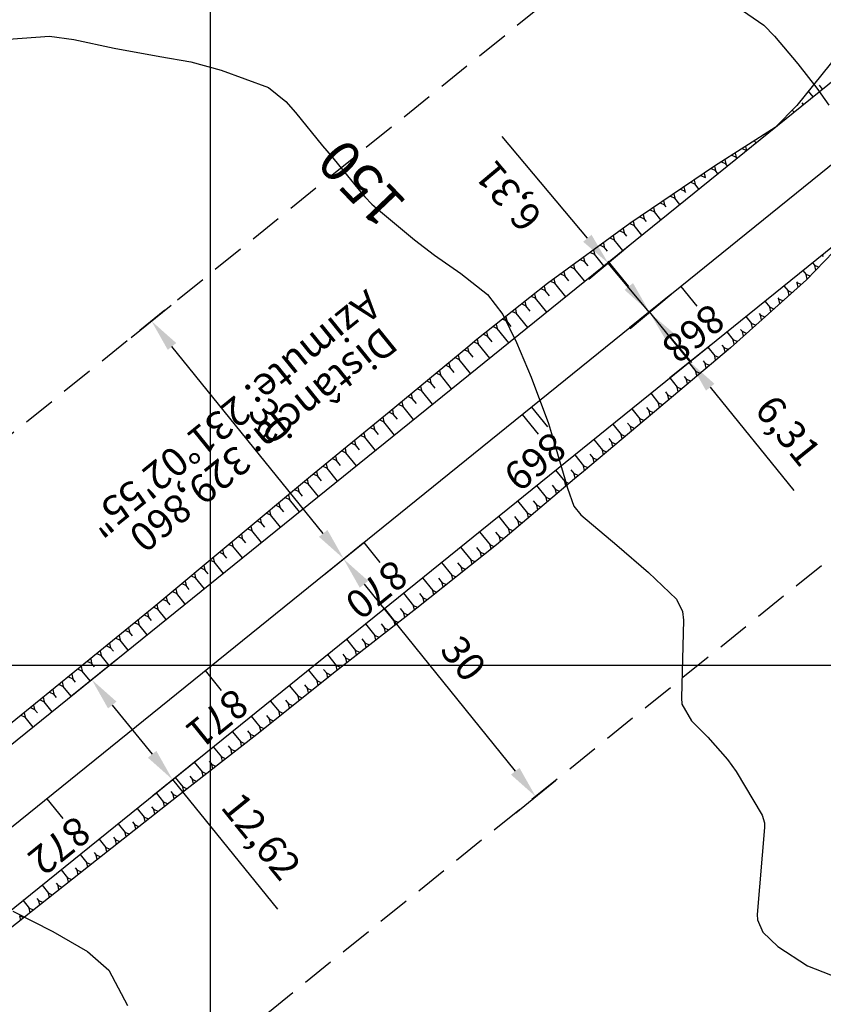
# Model space of a CAD drawing. Units: inches. Extents: x 404000 to 433076, y 9640170 to 9643000.
# Drawn here: x 404581 to 404660, y 9642167 to 9642263 of the extents above; entities that cross this region are included whole.
import ezdxf
from ezdxf.enums import TextEntityAlignment as Align

# ---------------------------------------------------------------- set-up
doc = ezdxf.new("R2010")
doc.units = ezdxf.units.IN
doc.header["$MEASUREMENT"] = 0
doc.linetypes.add('CONTINUO', pattern=[0])
doc.linetypes.add('HIDDEN', pattern=[9.525, 6.35, -3.175])
for name, color, linetype in [('0_ESTACAS', 7, 'Continuous'), ('0_TEXTO PLANTA', 2, 'Continuous'), ('0_TEXTO_ELEMENT_NOVO', 2, 'Continuous'), ('ATERRO', 54, 'Continuous'), ('CORTE', 1, 'Continuous'), ('Cotas', 7, 'Continuous'), ('Curvas Metras', 32, 'Continuous'), ('EIXO_PISTA', 14, 'Continuous'), ('FAIXA DE DOMINIO LADO DIREITO', 240, 'Continuous'), ('FAIXA DE DOMINIO LADO ESQUERDO', 240, 'CONTINUO'), ('FOTOS', 253, 'Continuous'), ('LATERAL _PISTA', 7, 'Continuous'), ('malha-lin', 8, 'Continuous'), ('TALUDES', 44, 'Continuous')]:
    doc.layers.add(name, color=color, linetype=linetype)
doc.styles.add('SIMPLEX', font='simplex', dxfattribs={"height": 0.2})
doc.styles.add('Style-STANDARD', font='STANDARD.shx')
doc.dimstyles.new('Copy of ISO-25', dxfattribs={"dimscale": 2, "dimtxt": 2.8, "dimasz": 1.6, "dimexe": 1.25, "dimexo": 0.625, "dimtad": 1, "dimtxsty": 'SIMPLEX', "dimcen": 2.5, "dimclrd": 14, "dimclre": 14, "dimclrt": 2, "dimadec": 0, "dimazin": 0, "dimtfac": 1, "dimtmove": 0, "dimatfit": 3, "dimfxl": 0, "dimarcsym": 0})
picture_1 = doc.add_image_def('image2.tif', size_in_pixel=(3334, 3334))

# ---------------------------------------------------------------- blocks, each defined once
blk = doc.blocks.new('*D4')
at = {"color": 14, "lineweight": -2, "transparency": 16777216}
for p, q in [((391170.79, 9651595.322), (391165.735, 9651595.322)), ((391168.235, 9651592.122), (391168.235, 9651568.522)), ((391170.79, 9651565.322), (391165.735, 9651565.322))]:
    blk.add_line(p, q, dxfattribs=at)
at = {"color": 14, "transparency": 16777216}
for points in [[(391167.701, 9651592.122), (391168.768, 9651592.122), (391168.235, 9651595.322)], [(391167.701, 9651568.522), (391168.768, 9651568.522), (391168.235, 9651565.322)]]:
    blk.add_solid(points, dxfattribs=at)
at = {"layer": 'Defpoints', "color": 0, "transparency": 16777216}
for p in [(391172.04, 9651595.322), (391168.235, 9651565.322), (391172.04, 9651565.322)]:
    blk.add_point(p, dxfattribs=at)
at = {"color": 2, "transparency": 16777216, "insert": (391165.585, 9651580.322), "char_height": 2.8, "attachment_point": 5, "rotation": 90, "style": 'SIMPLEX', "bg_fill": 3, "box_fill_scale": 1.25, "bg_fill_color": 256, "bg_fill_true_color": 13158600, "bg_fill_transparency": 0}
blk.add_mtext('30', dxfattribs=at)
blk = doc.blocks.new('*D5')
at = {"color": 14, "lineweight": -2, "transparency": 16777216}
for p, q in [((391170.79, 9651625.322), (391165.762, 9651625.322)), ((391168.262, 9651598.522), (391168.262, 9651622.122)), ((391170.79, 9651595.322), (391165.762, 9651595.322))]:
    blk.add_line(p, q, dxfattribs=at)
at = {"color": 14, "transparency": 16777216}
for points in [[(391167.729, 9651622.122), (391168.796, 9651622.122), (391168.262, 9651625.322)], [(391167.729, 9651598.522), (391168.796, 9651598.522), (391168.262, 9651595.322)]]:
    blk.add_solid(points, dxfattribs=at)
at = {"layer": 'Defpoints', "color": 0, "transparency": 16777216}
for p in [(391168.262, 9651625.322), (391172.04, 9651625.322), (391172.04, 9651595.322)]:
    blk.add_point(p, dxfattribs=at)
at = {"color": 2, "transparency": 16777216, "insert": (391165.612, 9651610.322), "char_height": 2.8, "attachment_point": 5, "rotation": 90, "style": 'SIMPLEX', "bg_fill": 3, "box_fill_scale": 1.25, "bg_fill_color": 256, "bg_fill_true_color": 13158600, "bg_fill_transparency": 0}
blk.add_mtext('30', dxfattribs=at)
blk = doc.blocks.new('*D6')
at = {"color": 14, "lineweight": -2, "transparency": 16777216}
for p, q in [((391129.647, 9651598.591), (391129.591, 9651601.791)), ((391126.954, 9651595.344), (391132.202, 9651595.435)), ((391129.702, 9651595.392), (391129.812, 9651589.082)), ((391127.064, 9651589.034), (391132.312, 9651589.125)), ((391129.868, 9651585.882), (391130.095, 9651572.851))]:
    blk.add_line(p, q, dxfattribs=at)
at = {"color": 14, "transparency": 16777216}
for points in [[(391130.18, 9651598.601), (391129.113, 9651598.582), (391129.702, 9651595.392)], [(391130.401, 9651585.892), (391129.335, 9651585.873), (391129.812, 9651589.082)]]:
    blk.add_solid(points, dxfattribs=at)
at = {"layer": 'Defpoints', "color": 0, "transparency": 16777216}
for p in [(391125.704, 9651595.322), (391125.814, 9651589.012), (391129.812, 9651589.082)]:
    blk.add_point(p, dxfattribs=at)
at = {"color": 2, "transparency": 16777216, "insert": (391132.925, 9651577.818), "char_height": 2.8, "attachment_point": 5, "rotation": 270.99769, "style": 'SIMPLEX', "bg_fill": 3, "box_fill_scale": 1.25, "bg_fill_color": 256, "bg_fill_true_color": 13158600, "bg_fill_transparency": 0}
blk.add_mtext('6,31', dxfattribs=at)
blk = doc.blocks.new('*D7')
at = {"color": 14, "lineweight": -2, "transparency": 16777216}
for p, q in [((391129.682, 9651604.832), (391129.682, 9651617.866)), ((391126.954, 9651601.632), (391132.182, 9651601.632)), ((391129.682, 9651595.322), (391129.682, 9651601.632)), ((391126.954, 9651595.322), (391132.182, 9651595.322)), ((391129.682, 9651592.122), (391129.682, 9651588.922))]:
    blk.add_line(p, q, dxfattribs=at)
at = {"color": 14, "transparency": 16777216}
for points in [[(391129.148, 9651604.832), (391130.215, 9651604.832), (391129.682, 9651601.632)], [(391129.148, 9651592.122), (391130.215, 9651592.122), (391129.682, 9651595.322)]]:
    blk.add_solid(points, dxfattribs=at)
at = {"layer": 'Defpoints', "color": 0, "transparency": 16777216}
for p in [(391125.704, 9651601.632), (391129.682, 9651601.632), (391125.704, 9651595.322)]:
    blk.add_point(p, dxfattribs=at)
at = {"color": 2, "transparency": 16777216, "insert": (391126.765, 9651612.949), "char_height": 2.8, "attachment_point": 5, "rotation": 90, "style": 'SIMPLEX', "bg_fill": 3, "box_fill_scale": 1.25, "bg_fill_color": 256, "bg_fill_true_color": 13158600, "bg_fill_transparency": 0}
blk.add_mtext('6,31', dxfattribs=at)
blk = doc.blocks.new('*D8')
at = {"color": 14, "lineweight": -2, "transparency": 16777216}
for p, q in [((391194.92, 9651601.632), (391194.92, 9651617.999)), ((391191.756, 9651601.632), (391197.42, 9651601.632)), ((391194.92, 9651592.212), (391194.92, 9651598.432)), ((391191.756, 9651589.012), (391197.42, 9651589.012))]:
    blk.add_line(p, q, dxfattribs=at)
at = {"color": 14, "transparency": 16777216}
for points in [[(391194.387, 9651598.432), (391195.453, 9651598.432), (391194.92, 9651601.632)], [(391194.387, 9651592.212), (391195.453, 9651592.212), (391194.92, 9651589.012)]]:
    blk.add_solid(points, dxfattribs=at)
at = {"layer": 'Defpoints', "color": 0, "transparency": 16777216}
for p in [(391190.506, 9651601.632), (391194.92, 9651601.632), (391190.506, 9651589.012)]:
    blk.add_point(p, dxfattribs=at)
at = {"color": 2, "transparency": 16777216, "insert": (391192.003, 9651611.416), "char_height": 2.8, "attachment_point": 5, "rotation": 90, "style": 'SIMPLEX', "bg_fill": 3, "box_fill_scale": 1.25, "bg_fill_color": 256, "bg_fill_true_color": 13158600, "bg_fill_transparency": 0}
blk.add_mtext('12,62', dxfattribs=at)
blk = doc.blocks.new('COTAS')
for p1, p2, distance, picture, middle in [((64.801, -6.31), (64.801, 6.31), -4.415, '*D8', (66.299, 16.093)), ((0, 0), (0.11, -6.31), 3.998, '*D6', (7.221, -17.505)), ((46.335, 0), (46.335, -30), -3.805, '*D4', (39.88, -15))]:
    dim = blk.add_aligned_dim(p1=p1, p2=p2, distance=distance, dimstyle='Copy of ISO-25')
    dim.commit()
    dim.dimension.update_dxf_attribs({"geometry": picture, "text_midpoint": middle, "insert": (-391125.704, -9651595.322)})
for p1, p2, distance, picture, middle in [((46.335, 0), (46.335, 30), 3.777, '*D5', (39.908, 15)), ((0, 0), (0, 6.31), -3.977, '*D7', (1.061, 17.627))]:
    dim = blk.add_aligned_dim(p1=p1, p2=p2, distance=distance, dimstyle='Copy of ISO-25')
    dim.commit()
    dim.dimension.update_dxf_attribs({"geometry": picture, "text_midpoint": middle, "insert": (-391125.704, -9651595.322)})

msp = doc.modelspace()

# ---------------------------------------------------------------- linework, layer by layer
at = {"layer": '0_ESTACAS', "linetype": 'CONTINUO', "flags": 128}
for points in [[(404646.132, 9642237.19), (404647.703, 9642235.246)], [(404631.473, 9642225.34), (404633.045, 9642223.396)], [(404630.578, 9642224.617), (404632.15, 9642222.672)], [(404615.024, 9642212.043), (404616.596, 9642210.099)], [(404599.471, 9642199.47), (404601.042, 9642197.526)], [(404583.917, 9642186.897), (404585.489, 9642184.953)]]:
    msp.add_lwpolyline(points, dxfattribs=at)
at = {"layer": 'ATERRO', "color": 44, "linetype": 'CONTINUO', "flags": 128}
msp.add_lwpolyline([(404790.39, 9642349.613), (404788.202, 9642349.365), (404779.256, 9642347.899), (404778.008, 9642347.66), (404767.183, 9642345.578), (404756.241, 9642342.903), (404744.97, 9642339.945), (404732.597, 9642337.543), (404730.325, 9642336.498), (404723.139, 9642332.811), (404714.933, 9642327.055), (404707.285, 9642320.608), (404699.637, 9642314.163), (404691.988, 9642307.718), (404687.798, 9642304.186), (404684.331, 9642301.285), (404677.148, 9642294.262), (404674.265, 9642281.923), (404669.345, 9642272.101), (404663.917, 9642262.91), (404657.506, 9642254.933), (404655.375, 9642252.776)], dxfattribs=at)
at = {"layer": 'CORTE', "color": 44, "linetype": 'CONTINUO', "flags": 128}
for points in [[(404655.375, 9642252.776), (404649.449, 9642248.993), (404641.138, 9642243.367), (404633.041, 9642237.477), (404626.11, 9642231.975), (404625.225, 9642231.239), (404617.529, 9642224.853), (404609.787, 9642218.522), (404602.099, 9642212.127), (404594.432, 9642205.704), (404586.691, 9642199.373), (404578.912, 9642193.089), (404571.22, 9642186.698), (404563.542, 9642180.289), (404555.875, 9642173.866), (404548.248, 9642167.394), (404540.46, 9642161.122), (404532.659, 9642154.865), (404525.08, 9642148.333), (404517.436, 9642141.882), (404509.716, 9642135.526), (404502.03, 9642129.126), (404494.241, 9642122.856), (404486.532, 9642116.485), (404485.018, 9642115.25), (404478.634, 9642109.936), (404470.915, 9642103.069), (404463.559, 9642095.805), (404456.471, 9642088.258), (404449.464, 9642080.581), (404442.841, 9642072.528), (404439.361, 9642067.601), (404436.871, 9642064.188), (404430.421, 9642056.448), (404424.557, 9642048.329), (404418.153, 9642040.559), (404417.007, 9642039.169), (404411.684, 9642032.83), (404405.194, 9642025.115), (404399.683, 9642016.769), (404396.23, 9642011.816), (404393.836, 9642008.291)], [(404663.755, 9642243.322), (404658.47, 9642237.834), (404650.998, 9642231.17), (404643.36, 9642224.713), (404636.576, 9642219.028), (404635.686, 9642218.298), (404628.063, 9642211.822), (404620.238, 9642205.594), (404612.336, 9642199.463), (404604.536, 9642193.204), (404596.642, 9642187.063), (404588.795, 9642180.863), (404580.965, 9642174.643), (404573.083, 9642168.485), (404565.173, 9642162.364), (404557.343, 9642156.143), (404549.366, 9642150.105), (404541.585, 9642143.822), (404533.859, 9642137.474), (404525.99, 9642131.301), (404518.077, 9642125.183), (404510.162, 9642119.066), (404502.394, 9642112.77), (404494.67, 9642106.417), (404493.164, 9642105.173), (404487.267, 9642100.094), (404480.19, 9642093.506), (404473.505, 9642086.526), (404467.289, 9642079.133), (404461.564, 9642071.369), (404456.355, 9642063.268), (404453.572, 9642058.455), (404451.536, 9642054.751), (404446.723, 9642045.957), (404442.26, 9642036.937), (404438.439, 9642027.504), (404437.803, 9642025.786), (404433.807, 9642018.593), (404428.923, 9642009.845), (404424.727, 9642002.188)]]:
    msp.add_lwpolyline(points, dxfattribs=at)
at = {"layer": 'Curvas Metras', "flags": 128}
for points, elevation in [([(404651.668, 9642264.629), (404654.269, 9642262.842), (404655.32, 9642261.757), (404657.615, 9642259.048), (404659.479, 9642256.64), (404660.651, 9642254.982)], 145), ([(404580.159, 9642261.446), (404584.185, 9642261.758), (404586.583, 9642261.437), (404590.542, 9642260.566), (404595, 9642259.768), (404598.041, 9642259.217), (404601.021, 9642258.419), (404605.664, 9642256.719), (404607.373, 9642255.325), (404608.338, 9642254.25), (404610.989, 9642250.988), (404611.809, 9642249.99), (404614.745, 9642246.439), (404615.136, 9642245.984), (404615.824, 9642245.27), (404616.26, 9642244.876), (404620.015, 9642241.755), (404621.973, 9642240.261), (404624.538, 9642238.457), (404627.174, 9642236.381), (404628.652, 9642234.446), (404630.023, 9642231.681), (404631.455, 9642228.281), (404633.136, 9642223.714), (404633.54, 9642222.417), (404634.737, 9642218.295), (404635.009, 9642217.391), (404635.62, 9642215.608), (404636.31, 9642214.763), (404639.846, 9642211.772), (404642.947, 9642209.089), (404645.704, 9642206.501), (404646.312, 9642205.268), (404646.392, 9642204.436), (404646.185, 9642196.812), (404646.242, 9642196.183), (404647.175, 9642194.545), (404648.794, 9642192.935), (404650.718, 9642190.753), (404651.559, 9642189.569), (404654.116, 9642185.273), (404654.345, 9642184.532), (404654.35, 9642184.062), (404653.635, 9642175.544), (404653.651, 9642175.009), (404654.175, 9642173.785), (404655.638, 9642172.392), (404658.56, 9642170.503), (404662.333, 9642169.024)], 150), ([(404580.6, 9642175.863), (404584.51, 9642173.86), (404587.92, 9642171.889), (404590.01, 9642170.07), (404591.841, 9642166.603)], 155)]:
    msp.add_lwpolyline(points, dxfattribs=dict(at, elevation=elevation))
at = {"layer": 'EIXO_PISTA', "linetype": 'CONTINUO', "flags": 128}
msp.add_lwpolyline([(405351.818, 9642721.466), (405317.556, 9642684.031, -0.079941), (405280.202, 9642654.431), (405230.371, 9642626.522, 0.084211), (405139.239, 9642553.042), (405100.604, 9642509.363, -0.114294), (404971.961, 9642417.718), (404782.679, 9642339.604, 0.072234), (404745.602, 9642317.6), (404489.076, 9642110.229, 0.079957), (404446.625, 9642062.926), (404408.608, 9642003.851, 0.173059), (404378.081, 9641872.942), (404383.143, 9641828.583, 0.06158), (404391.772, 9641792.8), (404451.325, 9641634.412, -0.167332), (404454.064, 9641536.786)], format="xyb", dxfattribs=at)
at = {"layer": 'FAIXA DE DOMINIO LADO DIREITO', "linetype": 'HIDDEN', "ltscale": 0.5, "flags": 128}
msp.add_lwpolyline([(405372.851, 9642700.012), (405339.687, 9642663.776, -0.079941), (405294.862, 9642628.257), (405245.031, 9642600.348, 0.084211), (405161.71, 9642533.166), (405123.075, 9642489.487, -0.114294), (404983.405, 9642389.987), (404794.123, 9642311.873, 0.072234), (404764.462, 9642294.269), (404507.936, 9642086.899, 0.079957), (404471.853, 9642046.691), (404433.835, 9641987.616, 0.173059), (404407.888, 9641876.343), (404412.95, 9641831.985, 0.06158), (404419.853, 9641803.358), (404479.405, 9641644.97, -0.102662), (404490.7, 9641572.702)], format="xyb", dxfattribs=at)
at = {"layer": 'FAIXA DE DOMINIO LADO ESQUERDO', "linetype": 'HIDDEN', "ltscale": 0.5, "flags": 128}
msp.add_lwpolyline([(405330.786, 9642742.92), (405295.426, 9642704.285, -0.079941), (405265.542, 9642680.606), (405215.712, 9642652.697, 0.084211), (405116.768, 9642572.918), (405078.133, 9642529.239, -0.114294), (404960.516, 9642445.45), (404771.235, 9642367.336, 0.072234), (404726.742, 9642340.93), (404470.217, 9642133.56, 0.079957), (404421.397, 9642079.161), (404383.38, 9642020.085, 0.173059), (404348.275, 9641869.54), (404353.337, 9641825.182, 0.06158), (404363.692, 9641782.242), (404423.244, 9641623.854, -0.208351), (404418.34, 9641528.132), (404392.688, 9641476.618)], format="xyb", dxfattribs=at)
at = {"layer": 'LATERAL _PISTA', "color": 2, "linetype": 'CONTINUO', "flags": 128}
for points in [[(405347.394, 9642725.979), (405312.902, 9642688.291, -0.079941), (405277.119, 9642659.937), (405227.288, 9642632.028, 0.084211), (405134.513, 9642557.223), (405095.877, 9642513.544, -0.114294), (404969.553, 9642423.551), (404780.272, 9642345.437, 0.072234), (404741.635, 9642322.507), (404485.11, 9642115.137, 0.079957), (404441.319, 9642066.341), (404403.302, 9642007.265, 0.173059), (404371.812, 9641872.226), (404376.874, 9641827.868, 0.06158), (404385.866, 9641790.58), (404445.418, 9641632.191, -0.190445), (404443.65, 9641526.577)], [(405356.242, 9642716.953), (405322.211, 9642679.771, -0.079941), (405283.285, 9642648.926), (405233.455, 9642621.017, 0.084211), (405143.965, 9642548.862), (405105.33, 9642505.182, -0.114294), (404974.368, 9642411.885), (404785.086, 9642333.771, 0.072234), (404749.569, 9642312.692), (404493.043, 9642105.322, 0.079957), (404451.931, 9642059.511), (404413.914, 9642000.436, 0.173059), (404384.35, 9641873.657), (404389.413, 9641829.299, 0.06158), (404397.679, 9641795.021), (404457.231, 9641636.633, -0.149201), (404463.015, 9641545.561)]]:
    msp.add_lwpolyline(points, format="xyb", dxfattribs=at)

# ---------------------------------------------------------------- texts
at = {"layer": '0_TEXTO PLANTA', "color": 2, "style": 'SIMPLEX'}
for s, p in [('868', (404648.996, 9642235.648)), ('869', (404633.442, 9642223.074)), ('870', (404617.889, 9642210.501)), ('871', (404602.263, 9642197.869)), ('872', (404586.781, 9642185.355))]:
    msp.add_text(s, height=2.8, rotation=218.9514, dxfattribs=at).set_placement(p)
at = {"layer": 'Cotas', "style": 'Style-STANDARD'}
msp.add_text('150', height=4, rotation=133.6677, dxfattribs=at).set_placement((404614.81, 9642247.292, 150), align=Align.MIDDLE_CENTER)

# ---------------------------------------------------------------- referenced raster images: frames only (the image files are external)
at = {"layer": 'FOTOS'}
image = msp.add_image(picture_1, insert=(404000, 9642000), size_in_units=(1000, 1000), dxfattribs=at)
image.dxf.flags = 7

# ---------------------------------------------------------------- next in the draw order: block references
at = {"layer": '0_TEXTO PLANTA', "rotation": 218.9513979776886}
msp.add_blockref('COTAS', (404646.132, 9642237.19), dxfattribs=at)

# ---------------------------------------------------------------- next in the draw order: linework, layer by layer
at = {"layer": 'ATERRO', "color": 44, "linetype": 'CONTINUO', "flags": 128}
msp.add_lwpolyline([(404790.39, 9642349.613), (404788.202, 9642349.365), (404779.256, 9642347.899), (404778.008, 9642347.66), (404767.183, 9642345.578), (404756.241, 9642342.903), (404744.97, 9642339.945), (404732.597, 9642337.543), (404730.325, 9642336.498), (404723.139, 9642332.811), (404714.933, 9642327.055), (404707.285, 9642320.608), (404699.637, 9642314.163), (404691.988, 9642307.718), (404687.798, 9642304.186), (404684.331, 9642301.285), (404677.148, 9642294.262), (404674.265, 9642281.923), (404669.345, 9642272.101), (404663.917, 9642262.91), (404657.506, 9642254.933), (404655.375, 9642252.776)], dxfattribs=at)
at = {"layer": 'CORTE', "color": 44, "linetype": 'CONTINUO', "flags": 128}
for points in [[(404655.375, 9642252.776), (404649.449, 9642248.993), (404641.138, 9642243.367), (404633.041, 9642237.477), (404626.11, 9642231.975), (404625.225, 9642231.239), (404617.529, 9642224.853), (404609.787, 9642218.522), (404602.099, 9642212.127), (404594.432, 9642205.704), (404586.691, 9642199.373), (404578.912, 9642193.089), (404571.22, 9642186.698), (404563.542, 9642180.289), (404555.875, 9642173.866), (404548.248, 9642167.394), (404540.46, 9642161.122), (404532.659, 9642154.865), (404525.08, 9642148.333), (404517.436, 9642141.882), (404509.716, 9642135.526), (404502.03, 9642129.126), (404494.241, 9642122.856), (404486.532, 9642116.485), (404485.018, 9642115.25), (404478.634, 9642109.936), (404470.915, 9642103.069), (404463.559, 9642095.805), (404456.471, 9642088.258), (404449.464, 9642080.581), (404442.841, 9642072.528), (404439.361, 9642067.601), (404436.871, 9642064.188), (404430.421, 9642056.448), (404424.557, 9642048.329), (404418.153, 9642040.559), (404417.007, 9642039.169), (404411.684, 9642032.83), (404405.194, 9642025.115), (404399.683, 9642016.769), (404396.23, 9642011.816), (404393.836, 9642008.291)], [(404663.755, 9642243.322), (404658.47, 9642237.834), (404650.998, 9642231.17), (404643.36, 9642224.713), (404636.576, 9642219.028), (404635.686, 9642218.298), (404628.063, 9642211.822), (404620.238, 9642205.594), (404612.336, 9642199.463), (404604.536, 9642193.204), (404596.642, 9642187.063), (404588.795, 9642180.863), (404580.965, 9642174.643), (404573.083, 9642168.485), (404565.173, 9642162.364), (404557.343, 9642156.143), (404549.366, 9642150.105), (404541.585, 9642143.822), (404533.859, 9642137.474), (404525.99, 9642131.301), (404518.077, 9642125.183), (404510.162, 9642119.066), (404502.394, 9642112.77), (404494.67, 9642106.417), (404493.164, 9642105.173), (404487.267, 9642100.094), (404480.19, 9642093.506), (404473.505, 9642086.526), (404467.289, 9642079.133), (404461.564, 9642071.369), (404456.355, 9642063.268), (404453.572, 9642058.455), (404451.536, 9642054.751), (404446.723, 9642045.957), (404442.26, 9642036.937), (404438.439, 9642027.504), (404437.803, 9642025.786), (404433.807, 9642018.593), (404428.923, 9642009.845), (404424.727, 9642002.188)]]:
    msp.add_lwpolyline(points, dxfattribs=at)
at = {"layer": 'malha-lin'}
for p, q in [((404600, 9641679.852), (404600, 9642289.016)), ((404509.198, 9642200), (405130.583, 9642200))]:
    msp.add_line(p, q, dxfattribs=at)
at = {"layer": 'TALUDES'}
for p, q in [((404660.041, 9642256.548), (404659.731, 9642256.932)), ((404659.108, 9642255.794), (404658.652, 9642256.358)), ((404658.175, 9642255.039), (404658.029, 9642255.22)), ((404657.242, 9642254.285), (404657.072, 9642254.494)), ((404656.308, 9642253.53), (404656.266, 9642253.583)), ((404654.442, 9642252.022), (404654.357, 9642252.126)), ((404653.509, 9642251.267), (404653.34, 9642251.476)), ((404651.465, 9642250.279), (404651.555, 9642249.866)), ((404652.142, 9642250.712), (404652.573, 9642250.516)), ((404652.482, 9642250.929), (404652.573, 9642250.516)), ((404652.576, 9642250.513), (404652.573, 9642250.516)), ((404650.107, 9642249.412), (404650.538, 9642249.216)), ((404650.447, 9642249.63), (404650.538, 9642249.216)), ((404650.709, 9642249.004), (404650.538, 9642249.216)), ((404651.124, 9642250.062), (404651.555, 9642249.866)), ((404651.642, 9642249.758), (404651.555, 9642249.866)), ((404648.434, 9642248.306), (404648.526, 9642247.887)), ((404649.098, 9642248.755), (404649.524, 9642248.562)), ((404649.431, 9642248.981), (404649.524, 9642248.562)), ((404649.776, 9642248.25), (404649.524, 9642248.562)), ((404647.104, 9642247.405), (404647.529, 9642247.212)), ((404647.437, 9642247.631), (404647.529, 9642247.212)), ((404647.909, 9642246.741), (404647.529, 9642247.212)), ((404648.101, 9642248.08), (404648.526, 9642247.887)), ((404648.559, 9642247.847), (404648.526, 9642247.887)), ((404645.442, 9642246.28), (404645.534, 9642245.861)), ((404646.107, 9642246.73), (404646.532, 9642246.537)), ((404646.44, 9642246.956), (404646.532, 9642246.537)), ((404646.628, 9642246.417), (404646.532, 9642246.537)), ((404644.112, 9642245.38), (404644.537, 9642245.186)), ((404644.445, 9642245.605), (404644.537, 9642245.186)), ((404645.109, 9642246.055), (404645.534, 9642245.861)), ((404646.043, 9642245.232), (404645.534, 9642245.861)), ((404643.115, 9642244.705), (404643.54, 9642244.511)), ((404643.448, 9642244.93), (404643.54, 9642244.511)), ((404644.177, 9642243.723), (404643.54, 9642244.511)), ((404644.698, 9642244.988), (404644.537, 9642245.186)), ((404641.12, 9642243.355), (404641.545, 9642243.161)), ((404641.453, 9642243.58), (404641.545, 9642243.161)), ((404642.117, 9642244.03), (404642.542, 9642243.836)), ((404642.45, 9642244.255), (404642.542, 9642243.836)), ((404642.767, 9642243.558), (404642.542, 9642243.836)), ((404640.152, 9642242.649), (404640.569, 9642242.459)), ((404640.476, 9642242.885), (404640.569, 9642242.459)), ((404640.847, 9642242.115), (404640.569, 9642242.459)), ((404642.31, 9642242.214), (404641.545, 9642243.161)), ((404638.532, 9642241.472), (404638.626, 9642241.046)), ((404639.18, 9642241.943), (404639.598, 9642241.752)), ((404639.504, 9642242.178), (404639.598, 9642241.752)), ((404640.444, 9642240.706), (404639.598, 9642241.752)), ((404637.237, 9642240.529), (404637.654, 9642240.339)), ((404637.561, 9642240.765), (404637.654, 9642240.339)), ((404638.208, 9642241.236), (404638.626, 9642241.046)), ((404638.943, 9642240.654), (404638.626, 9642241.046)), ((404636.265, 9642239.822), (404636.683, 9642239.632)), ((404636.589, 9642240.058), (404636.683, 9642239.632)), ((404637.038, 9642239.193), (404636.683, 9642239.632)), ((404638.577, 9642239.197), (404637.654, 9642240.339)), ((404659.047, 9642239.516), (404659.046, 9642239.517)), ((404659.047, 9642239.516), (404659.271, 9642239.238)), ((404659.98, 9642240.271), (404659.979, 9642240.271)), ((404659.98, 9642240.271), (404660.11, 9642240.109)), ((404634.646, 9642238.644), (404634.739, 9642238.218)), ((404635.293, 9642239.115), (404635.711, 9642238.925)), ((404635.617, 9642239.351), (404635.711, 9642238.925)), ((404636.711, 9642237.688), (404635.711, 9642238.925)), ((404658.114, 9642238.762), (404658.113, 9642238.763)), ((404658.114, 9642238.762), (404658.433, 9642238.367)), ((404659.654, 9642239.064), (404659.271, 9642239.238)), ((404659.374, 9642238.772), (404659.271, 9642239.238)), ((404633.35, 9642237.702), (404633.768, 9642237.511)), ((404633.674, 9642237.937), (404633.768, 9642237.511)), ((404634.844, 9642236.179), (404633.768, 9642237.511)), ((404634.322, 9642238.408), (404634.739, 9642238.218)), ((404635.133, 9642237.732), (404634.739, 9642238.218)), ((404657.18, 9642238.007), (404657.18, 9642238.008)), ((404657.491, 9642237.623), (404657.551, 9642237.549)), ((404657.948, 9642237.368), (404657.551, 9642237.549)), ((404657.649, 9642237.102), (404657.551, 9642237.549)), ((404658.816, 9642238.193), (404658.433, 9642238.367)), ((404658.537, 9642237.893), (404658.433, 9642238.367)), ((404632.403, 9642236.971), (404632.812, 9642236.785)), ((404632.717, 9642237.219), (404632.812, 9642236.785)), ((404633.236, 9642236.26), (404632.812, 9642236.785)), ((404656.247, 9642237.253), (404656.246, 9642237.254)), ((404656.247, 9642237.253), (404656.654, 9642236.75)), ((404657.051, 9642236.569), (404656.654, 9642236.75)), ((404656.752, 9642236.302), (404656.654, 9642236.75)), ((404630.837, 9642235.727), (404630.932, 9642235.292)), ((404631.463, 9642236.225), (404631.872, 9642236.038)), ((404631.777, 9642236.473), (404631.872, 9642236.038)), ((404632.978, 9642234.671), (404631.872, 9642236.038)), ((404654.381, 9642235.744), (404654.38, 9642235.745)), ((404654.381, 9642235.744), (404654.861, 9642235.15)), ((404655.314, 9642236.499), (404655.313, 9642236.499)), ((404655.661, 9642236.069), (404655.758, 9642235.95)), ((404656.155, 9642235.769), (404655.758, 9642235.95)), ((404655.856, 9642235.502), (404655.758, 9642235.95)), ((404629.584, 9642234.732), (404629.992, 9642234.546)), ((404629.897, 9642234.981), (404629.992, 9642234.546)), ((404630.524, 9642235.478), (404630.932, 9642235.292)), ((404631.363, 9642234.76), (404630.932, 9642235.292)), ((404653.447, 9642234.99), (404653.447, 9642234.991)), ((404655.258, 9642234.969), (404654.861, 9642235.15)), ((404654.959, 9642234.702), (404654.861, 9642235.15)), ((404628.644, 9642233.986), (404629.053, 9642233.8)), ((404628.957, 9642234.235), (404629.053, 9642233.8)), ((404629.49, 9642233.259), (404629.053, 9642233.8)), ((404631.112, 9642233.162), (404629.992, 9642234.546)), ((404652.514, 9642234.235), (404652.514, 9642234.236)), ((404652.514, 9642234.235), (404653.068, 9642233.551)), ((404653.832, 9642234.515), (404653.964, 9642234.35)), ((404654.362, 9642234.169), (404653.964, 9642234.35)), ((404654.063, 9642233.903), (404653.964, 9642234.35)), ((404627.077, 9642232.743), (404627.173, 9642232.308)), ((404627.704, 9642233.24), (404628.113, 9642233.054)), ((404628.017, 9642233.489), (404628.113, 9642233.054)), ((404629.245, 9642231.653), (404628.113, 9642233.054)), ((404650.648, 9642232.727), (404650.647, 9642232.727)), ((404650.648, 9642232.727), (404651.275, 9642231.951)), ((404651.581, 9642233.481), (404651.58, 9642233.482)), ((404652.002, 9642232.961), (404652.171, 9642232.751)), ((404652.569, 9642232.57), (404652.171, 9642232.751)), ((404652.269, 9642232.303), (404652.171, 9642232.751)), ((404653.465, 9642233.37), (404653.068, 9642233.551)), ((404653.166, 9642233.103), (404653.068, 9642233.551)), ((404625.831, 9642231.743), (404626.235, 9642231.559)), ((404626.139, 9642231.999), (404626.235, 9642231.559)), ((404626.764, 9642232.494), (404627.173, 9642232.308)), ((404627.617, 9642231.759), (404627.173, 9642232.308)), ((404649.715, 9642231.972), (404649.714, 9642231.973)), ((404651.672, 9642231.77), (404651.275, 9642231.951)), ((404651.373, 9642231.504), (404651.275, 9642231.951)), ((404624.908, 9642230.976), (404625.312, 9642230.792)), ((404625.216, 9642231.231), (404625.312, 9642230.792)), ((404625.753, 9642230.246), (404625.312, 9642230.792)), ((404627.379, 9642230.144), (404626.235, 9642231.559)), ((404648.781, 9642231.218), (404648.781, 9642231.219)), ((404648.781, 9642231.218), (404649.453, 9642230.387)), ((404650.168, 9642231.412), (404650.37, 9642231.162)), ((404650.772, 9642230.979), (404650.37, 9642231.162)), ((404650.467, 9642230.72), (404650.37, 9642231.162)), ((404623.984, 9642230.209), (404624.389, 9642230.025)), ((404624.292, 9642230.465), (404624.389, 9642230.025)), ((404625.512, 9642228.635), (404624.389, 9642230.025)), ((404647.848, 9642230.464), (404647.848, 9642230.464)), ((404648.318, 9642229.882), (404648.536, 9642229.612)), ((404649.856, 9642230.204), (404649.453, 9642230.387)), ((404649.55, 9642229.945), (404649.453, 9642230.387)), ((404622.445, 9642228.932), (404622.542, 9642228.492)), ((404623.061, 9642229.443), (404623.465, 9642229.259)), ((404623.369, 9642229.698), (404623.465, 9642229.259)), ((404623.896, 9642228.725), (404623.465, 9642229.259)), ((404645.982, 9642228.955), (404645.981, 9642228.956)), ((404646.915, 9642229.709), (404646.914, 9642229.71)), ((404646.915, 9642229.709), (404647.62, 9642228.837)), ((404648.022, 9642228.654), (404647.62, 9642228.837)), ((404647.717, 9642228.396), (404647.62, 9642228.837)), ((404648.939, 9642229.429), (404648.536, 9642229.612)), ((404648.633, 9642229.171), (404648.536, 9642229.612)), ((404621.214, 9642227.91), (404621.618, 9642227.726)), ((404621.522, 9642228.166), (404621.618, 9642227.726)), ((404622.137, 9642228.677), (404622.542, 9642228.492)), ((404623.646, 9642227.127), (404622.542, 9642228.492)), ((404645.049, 9642228.2), (404645.048, 9642228.201)), ((404645.049, 9642228.2), (404645.786, 9642227.288)), ((404646.468, 9642228.353), (404646.703, 9642228.062)), ((404647.106, 9642227.879), (404646.703, 9642228.062)), ((404646.8, 9642227.621), (404646.703, 9642228.062)), ((404620.29, 9642227.144), (404620.695, 9642226.96)), ((404620.598, 9642227.399), (404620.695, 9642226.96)), ((404621.779, 9642225.618), (404620.695, 9642226.96)), ((404622.04, 9642227.205), (404621.618, 9642227.726)), ((404644.115, 9642227.446), (404644.115, 9642227.447)), ((404646.189, 9642227.104), (404645.786, 9642227.288)), ((404645.883, 9642226.846), (404645.786, 9642227.288)), ((404619.367, 9642226.378), (404619.771, 9642226.193)), ((404619.675, 9642226.633), (404619.771, 9642226.193)), ((404620.183, 9642225.684), (404619.771, 9642226.193)), ((404642.249, 9642225.937), (404642.248, 9642225.938)), ((404643.182, 9642226.692), (404643.181, 9642226.692)), ((404643.182, 9642226.692), (404643.953, 9642225.738)), ((404644.618, 9642226.824), (404644.87, 9642226.513)), ((404645.272, 9642226.329), (404644.87, 9642226.513)), ((404644.967, 9642226.071), (404644.87, 9642226.513)), ((404617.828, 9642225.1), (404617.924, 9642224.661)), ((404618.443, 9642225.611), (404618.848, 9642225.427)), ((404618.751, 9642225.867), (404618.848, 9642225.427)), ((404619.913, 9642224.109), (404618.848, 9642225.427)), ((404641.316, 9642225.183), (404641.315, 9642225.184)), ((404641.316, 9642225.183), (404642.116, 9642224.192)), ((404642.768, 9642225.295), (404643.036, 9642224.963)), ((404643.44, 9642224.78), (404643.036, 9642224.963)), ((404643.133, 9642224.523), (404643.036, 9642224.963)), ((404644.356, 9642225.555), (404643.953, 9642225.738)), ((404644.05, 9642225.296), (404643.953, 9642225.738)), ((404616.59, 9642224.085), (404616.996, 9642223.9)), ((404616.9, 9642224.338), (404616.996, 9642223.9)), ((404617.52, 9642224.845), (404617.924, 9642224.661)), ((404618.326, 9642224.163), (404617.924, 9642224.661)), ((404640.382, 9642224.428), (404640.382, 9642224.429)), ((404642.52, 9642224.009), (404642.116, 9642224.192)), ((404642.213, 9642223.752), (404642.116, 9642224.192)), ((404615.661, 9642223.325), (404616.067, 9642223.14)), ((404615.971, 9642223.578), (404616.067, 9642223.14)), ((404616.464, 9642222.649), (404616.067, 9642223.14)), ((404618.047, 9642222.6), (404616.996, 9642223.9)), ((404639.449, 9642223.674), (404639.449, 9642223.675)), ((404639.449, 9642223.674), (404640.276, 9642222.651)), ((404640.915, 9642223.769), (404641.196, 9642223.422)), ((404641.6, 9642223.238), (404641.196, 9642223.422)), ((404641.293, 9642222.981), (404641.196, 9642223.422)), ((404614.113, 9642222.059), (404614.209, 9642221.621)), ((404614.732, 9642222.566), (404615.138, 9642222.381)), ((404615.042, 9642222.819), (404615.138, 9642222.381)), ((404616.18, 9642221.091), (404615.138, 9642222.381)), ((404637.583, 9642222.165), (404637.582, 9642222.166)), ((404637.583, 9642222.165), (404638.437, 9642221.109)), ((404638.516, 9642222.92), (404638.515, 9642222.92)), ((404639.062, 9642222.244), (404639.356, 9642221.88)), ((404640.68, 9642222.467), (404640.276, 9642222.651)), ((404640.373, 9642222.21), (404640.276, 9642222.651)), ((404613.184, 9642221.299), (404613.28, 9642220.861)), ((404613.803, 9642221.806), (404614.209, 9642221.621)), ((404614.602, 9642221.135), (404614.209, 9642221.621)), ((404636.65, 9642221.411), (404636.649, 9642221.412)), ((404638.84, 9642220.925), (404638.437, 9642221.109)), ((404638.533, 9642220.668), (404638.437, 9642221.109)), ((404639.76, 9642221.696), (404639.356, 9642221.88)), ((404639.453, 9642221.439), (404639.356, 9642221.88)), ((404611.945, 9642220.287), (404612.351, 9642220.102)), ((404612.255, 9642220.54), (404612.351, 9642220.102)), ((404612.874, 9642221.046), (404613.28, 9642220.861)), ((404614.314, 9642219.583), (404613.28, 9642220.861)), ((404635.716, 9642220.656), (404635.716, 9642220.657)), ((404635.716, 9642220.656), (404636.597, 9642219.567)), ((404637.209, 9642220.719), (404637.517, 9642220.338)), ((404637.92, 9642220.155), (404637.517, 9642220.338)), ((404637.613, 9642219.898), (404637.517, 9642220.338)), ((404611.016, 9642219.527), (404611.422, 9642219.342)), ((404611.326, 9642219.78), (404611.422, 9642219.342)), ((404612.447, 9642218.074), (404611.422, 9642219.342)), ((404612.74, 9642219.621), (404612.351, 9642220.102)), ((404633.85, 9642219.148), (404633.849, 9642219.148)), ((404633.85, 9642219.148), (404634.753, 9642218.03)), ((404634.783, 9642219.902), (404634.783, 9642219.903)), ((404635.353, 9642219.197), (404635.671, 9642218.804)), ((404637, 9642219.384), (404636.597, 9642219.567)), ((404636.693, 9642219.127), (404636.597, 9642219.567)), ((404609.471, 9642218.259), (404609.567, 9642217.819)), ((404610.087, 9642218.767), (404610.493, 9642218.583)), ((404610.397, 9642219.021), (404610.493, 9642218.583)), ((404610.878, 9642218.107), (404610.493, 9642218.583)), ((404632.917, 9642218.393), (404632.916, 9642218.394)), ((404636.077, 9642218.619), (404635.671, 9642218.804)), ((404635.767, 9642218.365), (404635.671, 9642218.804)), ((404608.24, 9642217.236), (404608.645, 9642217.051)), ((404608.548, 9642217.491), (404608.645, 9642217.051)), ((404609.163, 9642218.003), (404609.567, 9642217.819)), ((404610.581, 9642216.565), (404609.567, 9642217.819)), ((404631.983, 9642217.639), (404631.983, 9642217.64)), ((404631.983, 9642217.639), (404632.923, 9642216.476)), ((404633.503, 9642217.668), (404633.838, 9642217.253)), ((404634.24, 9642217.07), (404633.838, 9642217.253)), ((404633.935, 9642216.811), (404633.838, 9642217.253)), ((404635.155, 9642217.847), (404634.753, 9642218.03)), ((404634.85, 9642217.588), (404634.753, 9642218.03)), ((404607.318, 9642216.468), (404607.722, 9642216.284)), ((404607.625, 9642216.724), (404607.722, 9642216.284)), ((404608.714, 9642215.056), (404607.722, 9642216.284)), ((404609.02, 9642216.587), (404608.645, 9642217.051)), ((404631.05, 9642216.884), (404631.05, 9642216.885)), ((404633.326, 9642216.293), (404632.923, 9642216.476)), ((404633.021, 9642216.034), (404632.923, 9642216.476)), ((404606.395, 9642215.701), (404606.799, 9642215.517)), ((404606.703, 9642215.956), (404606.799, 9642215.517)), ((404607.165, 9642215.065), (404606.799, 9642215.517)), ((404629.184, 9642215.376), (404629.183, 9642215.376)), ((404630.117, 9642216.13), (404630.116, 9642216.131)), ((404630.117, 9642216.13), (404631.094, 9642214.922)), ((404631.655, 9642216.136), (404632.009, 9642215.699)), ((404632.411, 9642215.516), (404632.009, 9642215.699)), ((404632.106, 9642215.257), (404632.009, 9642215.699)), ((404604.857, 9642214.422), (404604.954, 9642213.982)), ((404605.473, 9642214.933), (404605.877, 9642214.749)), ((404605.78, 9642215.189), (404605.877, 9642214.749)), ((404606.848, 9642213.548), (404605.877, 9642214.749)), ((404628.251, 9642214.621), (404628.25, 9642214.622)), ((404628.251, 9642214.621), (404629.264, 9642213.367)), ((404629.807, 9642214.605), (404630.179, 9642214.144)), ((404631.496, 9642214.739), (404631.094, 9642214.922)), ((404631.191, 9642214.479), (404631.094, 9642214.922)), ((404603.627, 9642213.398), (404604.031, 9642213.214)), ((404603.935, 9642213.654), (404604.031, 9642213.214)), ((404604.55, 9642214.166), (404604.954, 9642213.982)), ((404605.309, 9642213.543), (404604.954, 9642213.982)), ((404627.317, 9642213.867), (404627.317, 9642213.868)), ((404629.666, 9642213.184), (404629.264, 9642213.367)), ((404629.361, 9642212.925), (404629.264, 9642213.367)), ((404630.581, 9642213.961), (404630.179, 9642214.144)), ((404630.276, 9642213.702), (404630.179, 9642214.144)), ((404602.705, 9642212.631), (404603.109, 9642212.447)), ((404603.012, 9642212.887), (404603.109, 9642212.447)), ((404603.453, 9642212.021), (404603.109, 9642212.447)), ((404604.982, 9642212.039), (404604.031, 9642213.214)), ((404626.384, 9642213.112), (404626.384, 9642213.113)), ((404626.384, 9642213.112), (404627.425, 9642211.825)), ((404627.959, 9642213.073), (404628.35, 9642212.59)), ((404628.752, 9642212.407), (404628.35, 9642212.59)), ((404628.447, 9642212.148), (404628.35, 9642212.59)), ((404601.783, 9642211.862), (404602.187, 9642211.679)), ((404602.09, 9642212.119), (404602.187, 9642211.679)), ((404603.115, 9642210.53), (404602.187, 9642211.679)), ((404624.518, 9642211.604), (404624.517, 9642211.604)), ((404624.518, 9642211.604), (404625.547, 9642210.33)), ((404625.451, 9642212.358), (404625.45, 9642212.359)), ((404626.094, 9642211.562), (404626.486, 9642211.078)), ((404627.833, 9642211.639), (404627.425, 9642211.825)), ((404627.52, 9642211.39), (404627.425, 9642211.825)), ((404600.25, 9642210.578), (404600.347, 9642210.137)), ((404600.863, 9642211.092), (404601.267, 9642210.908)), ((404601.17, 9642211.349), (404601.267, 9642210.908)), ((404601.599, 9642210.497), (404601.267, 9642210.908)), ((404623.585, 9642210.849), (404623.584, 9642210.85)), ((404626.894, 9642210.892), (404626.486, 9642211.078)), ((404626.582, 9642210.643), (404626.486, 9642211.078)), ((404599.023, 9642209.55), (404599.427, 9642209.366)), ((404599.33, 9642209.807), (404599.427, 9642209.366)), ((404599.943, 9642210.321), (404600.347, 9642210.137)), ((404601.249, 9642209.021), (404600.347, 9642210.137)), ((404622.651, 9642210.095), (404622.651, 9642210.096)), ((404622.651, 9642210.095), (404623.669, 9642208.836)), ((404624.222, 9642210.061), (404624.608, 9642209.583)), ((404625.017, 9642209.397), (404624.608, 9642209.583)), ((404624.704, 9642209.148), (404624.608, 9642209.583)), ((404625.956, 9642210.144), (404625.547, 9642210.33)), ((404625.643, 9642209.895), (404625.547, 9642210.33)), ((404598.103, 9642208.779), (404598.507, 9642208.596)), ((404598.41, 9642209.036), (404598.507, 9642208.596)), ((404599.382, 9642207.512), (404598.507, 9642208.596)), ((404599.745, 9642208.972), (404599.427, 9642209.366)), ((404620.785, 9642208.586), (404620.784, 9642208.587)), ((404620.785, 9642208.586), (404621.791, 9642207.341)), ((404621.718, 9642209.341), (404621.717, 9642209.341)), ((404622.35, 9642208.559), (404622.73, 9642208.088)), ((404624.078, 9642208.65), (404623.669, 9642208.836)), ((404623.765, 9642208.401), (404623.669, 9642208.836)), ((404597.183, 9642208.009), (404597.587, 9642207.825)), ((404597.49, 9642208.266), (404597.587, 9642207.825)), ((404597.892, 9642207.447), (404597.587, 9642207.825)), ((404619.852, 9642207.832), (404619.851, 9642207.833)), ((404623.139, 9642207.902), (404622.73, 9642208.088)), ((404622.826, 9642207.653), (404622.73, 9642208.088)), ((404595.65, 9642206.724), (404595.747, 9642206.283)), ((404596.263, 9642207.238), (404596.667, 9642207.054)), ((404596.57, 9642207.495), (404596.667, 9642207.054)), ((404597.516, 9642206.004), (404596.667, 9642207.054)), ((404618.918, 9642207.077), (404618.918, 9642207.078)), ((404618.918, 9642207.077), (404619.913, 9642205.847)), ((404620.478, 9642207.057), (404620.852, 9642206.594)), ((404621.261, 9642206.408), (404620.852, 9642206.594)), ((404620.948, 9642206.159), (404620.852, 9642206.594)), ((404622.2, 9642207.155), (404621.791, 9642207.341)), ((404621.887, 9642206.906), (404621.791, 9642207.341)), ((404594.423, 9642205.696), (404594.827, 9642205.513)), ((404594.73, 9642205.953), (404594.827, 9642205.513)), ((404595.343, 9642206.467), (404595.747, 9642206.283)), ((404596.039, 9642205.922), (404595.747, 9642206.283)), ((404617.985, 9642206.323), (404617.985, 9642206.324)), ((404620.324, 9642205.66), (404619.913, 9642205.847)), ((404620.008, 9642205.415), (404619.913, 9642205.847)), ((404593.493, 9642204.936), (404593.899, 9642204.751)), ((404593.803, 9642205.189), (404593.899, 9642204.751)), ((404594.182, 9642204.401), (404593.899, 9642204.751)), ((404595.649, 9642204.495), (404594.827, 9642205.513)), ((404616.119, 9642204.814), (404616.118, 9642204.815)), ((404617.052, 9642205.569), (404617.051, 9642205.569)), ((404617.052, 9642205.569), (404618.016, 9642204.376)), ((404618.601, 9642205.562), (404618.964, 9642205.112)), ((404619.376, 9642204.924), (404618.964, 9642205.112)), ((404619.059, 9642204.679), (404618.964, 9642205.112)), ((404592.564, 9642204.176), (404592.97, 9642203.991)), ((404592.874, 9642204.43), (404592.97, 9642203.991)), ((404593.783, 9642202.986), (404592.97, 9642203.991)), ((404615.186, 9642204.06), (404615.185, 9642204.061)), ((404615.186, 9642204.06), (404616.12, 9642202.904)), ((404616.719, 9642204.072), (404617.068, 9642203.64)), ((404618.427, 9642204.189), (404618.016, 9642204.376)), ((404618.111, 9642203.943), (404618.016, 9642204.376)), ((404591.016, 9642202.91), (404591.112, 9642202.472)), ((404591.635, 9642203.417), (404592.041, 9642203.232)), ((404591.945, 9642203.67), (404592.041, 9642203.232)), ((404592.32, 9642202.887), (404592.041, 9642203.232)), ((404614.252, 9642203.305), (404614.252, 9642203.306)), ((404616.531, 9642202.717), (404616.12, 9642202.904)), ((404616.214, 9642202.472), (404616.12, 9642202.904)), ((404617.479, 9642203.453), (404617.068, 9642203.64)), ((404617.163, 9642203.208), (404617.068, 9642203.64)), ((404589.778, 9642201.897), (404590.184, 9642201.712)), ((404590.087, 9642202.15), (404590.184, 9642201.712)), ((404590.707, 9642202.657), (404591.112, 9642202.472)), ((404591.917, 9642201.477), (404591.112, 9642202.472)), ((404612.386, 9642201.797), (404612.385, 9642201.797)), ((404613.319, 9642202.551), (404613.319, 9642202.552)), ((404613.319, 9642202.551), (404614.223, 9642201.433)), ((404614.838, 9642202.582), (404615.171, 9642202.169)), ((404615.582, 9642201.982), (404615.171, 9642202.169)), ((404615.266, 9642201.736), (404615.171, 9642202.169)), ((404588.849, 9642201.137), (404589.255, 9642200.952)), ((404589.158, 9642201.391), (404589.255, 9642200.952)), ((404590.05, 9642199.968), (404589.255, 9642200.952)), ((404590.458, 9642201.373), (404590.184, 9642201.712)), ((404611.453, 9642201.042), (404611.452, 9642201.043)), ((404611.453, 9642201.042), (404612.326, 9642199.962)), ((404612.956, 9642201.091), (404613.275, 9642200.697)), ((404614.634, 9642201.246), (404614.223, 9642201.433)), ((404614.318, 9642201.001), (404614.223, 9642201.433)), ((404587.301, 9642199.871), (404587.397, 9642199.433)), ((404587.92, 9642200.378), (404588.326, 9642200.193)), ((404588.23, 9642200.631), (404588.326, 9642200.193)), ((404588.596, 9642199.859), (404588.326, 9642200.193)), ((404610.52, 9642200.288), (404610.519, 9642200.289)), ((404612.737, 9642199.774), (404612.326, 9642199.962)), ((404612.421, 9642199.529), (404612.326, 9642199.962)), ((404613.686, 9642200.51), (404613.275, 9642200.697)), ((404613.37, 9642200.265), (404613.275, 9642200.697)), ((404586.059, 9642198.861), (404586.466, 9642198.676)), ((404586.37, 9642199.113), (404586.466, 9642198.676)), ((404586.991, 9642199.618), (404587.397, 9642199.433)), ((404588.184, 9642198.46), (404587.397, 9642199.433)), ((404609.586, 9642199.533), (404609.586, 9642199.534)), ((404609.586, 9642199.533), (404610.451, 9642198.464)), ((404611.079, 9642199.596), (404611.387, 9642199.214)), ((404611.795, 9642199.029), (404611.387, 9642199.214)), ((404611.483, 9642198.778), (404611.387, 9642199.214)), ((404585.125, 9642198.107), (404585.532, 9642197.922)), ((404585.436, 9642198.359), (404585.532, 9642197.922)), ((404586.317, 9642196.951), (404585.532, 9642197.922)), ((404586.732, 9642198.346), (404586.466, 9642198.676)), ((404607.72, 9642198.025), (404607.719, 9642198.025)), ((404607.72, 9642198.025), (404608.579, 9642196.962)), ((404608.653, 9642198.779), (404608.652, 9642198.78)), ((404609.21, 9642198.09), (404609.515, 9642197.713)), ((404610.859, 9642198.278), (404610.451, 9642198.464)), ((404610.547, 9642198.027), (404610.451, 9642198.464)), ((404584.192, 9642197.353), (404584.599, 9642197.168)), ((404584.503, 9642197.605), (404584.599, 9642197.168)), ((404584.866, 9642196.838), (404584.599, 9642197.168)), ((404606.787, 9642197.27), (404606.786, 9642197.271)), ((404608.987, 9642196.776), (404608.579, 9642196.962)), ((404608.675, 9642196.526), (404608.579, 9642196.962)), ((404609.923, 9642197.527), (404609.515, 9642197.713)), ((404609.611, 9642197.277), (404609.515, 9642197.713)), ((404582.636, 9642196.097), (404582.732, 9642195.66)), ((404583.258, 9642196.599), (404583.665, 9642196.414)), ((404583.569, 9642196.851), (404583.665, 9642196.414)), ((404584.451, 9642195.442), (404583.665, 9642196.414)), ((404605.853, 9642196.516), (404605.853, 9642196.517)), ((404605.853, 9642196.516), (404606.707, 9642195.46)), ((404607.341, 9642196.585), (404607.643, 9642196.211)), ((404608.051, 9642196.025), (404607.643, 9642196.211)), ((404607.739, 9642195.775), (404607.643, 9642196.211)), ((404581.391, 9642195.091), (404581.798, 9642194.906)), ((404581.702, 9642195.343), (404581.798, 9642194.906)), ((404582.325, 9642195.845), (404582.732, 9642195.66)), ((404582.999, 9642195.329), (404582.732, 9642195.66)), ((404603.987, 9642195.007), (404603.986, 9642195.008)), ((404603.987, 9642195.007), (404604.835, 9642193.958)), ((404604.92, 9642195.761), (404604.92, 9642195.762)), ((404605.472, 9642195.079), (404605.771, 9642194.709)), ((404607.115, 9642195.274), (404606.707, 9642195.46)), ((404606.803, 9642195.024), (404606.707, 9642195.46)), ((404582.584, 9642193.933), (404581.798, 9642194.906)), ((404603.054, 9642194.253), (404603.053, 9642194.253)), ((404606.179, 9642194.523), (404605.771, 9642194.709)), ((404605.867, 9642194.273), (404605.771, 9642194.709)), ((404602.121, 9642193.498), (404602.12, 9642193.499)), ((404602.121, 9642193.498), (404602.948, 9642192.475)), ((404603.6, 9642193.577), (404603.895, 9642193.212)), ((404604.306, 9642193.025), (404603.895, 9642193.212)), ((404603.99, 9642192.78), (404603.895, 9642193.212)), ((404605.243, 9642193.772), (404604.835, 9642193.958)), ((404604.931, 9642193.522), (404604.835, 9642193.958)), ((404601.187, 9642192.744), (404601.187, 9642192.745)), ((404601.72, 9642192.086), (404602, 9642191.738)), ((404603.358, 9642192.288), (404602.948, 9642192.475)), ((404603.043, 9642192.043), (404602.948, 9642192.475)), ((404599.321, 9642191.235), (404599.32, 9642191.236)), ((404600.254, 9642191.989), (404600.254, 9642191.99)), ((404600.254, 9642191.989), (404601.053, 9642191.001)), ((404602.411, 9642191.551), (404602, 9642191.738)), ((404602.095, 9642191.306), (404602, 9642191.738)), ((404598.388, 9642190.481), (404598.387, 9642190.481)), ((404598.388, 9642190.481), (404599.159, 9642189.527)), ((404599.839, 9642190.594), (404600.106, 9642190.264)), ((404600.517, 9642190.077), (404600.106, 9642190.264)), ((404600.201, 9642189.831), (404600.106, 9642190.264)), ((404601.464, 9642190.814), (404601.053, 9642191.001)), ((404601.148, 9642190.568), (404601.053, 9642191.001)), ((404597.455, 9642189.726), (404597.454, 9642189.727)), ((404599.569, 9642189.34), (404599.159, 9642189.527)), ((404599.254, 9642189.094), (404599.159, 9642189.527)), ((404595.588, 9642188.218), (404595.587, 9642188.218)), ((404596.521, 9642188.972), (404596.521, 9642188.973)), ((404596.521, 9642188.972), (404597.264, 9642188.053)), ((404597.959, 9642189.103), (404598.211, 9642188.79)), ((404598.622, 9642188.603), (404598.211, 9642188.79)), ((404598.306, 9642188.357), (404598.211, 9642188.79)), ((404594.655, 9642187.463), (404594.654, 9642187.464)), ((404594.655, 9642187.463), (404595.375, 9642186.572)), ((404596.078, 9642187.611), (404596.317, 9642187.316)), ((404596.728, 9642187.129), (404596.317, 9642187.316)), ((404596.412, 9642186.881), (404596.317, 9642187.316)), ((404597.675, 9642187.866), (404597.264, 9642188.053)), ((404597.359, 9642187.62), (404597.264, 9642188.053)), ((404593.722, 9642186.709), (404593.721, 9642186.709)), ((404595.785, 9642186.385), (404595.375, 9642186.572)), ((404595.471, 9642186.137), (404595.375, 9642186.572)), ((404592.788, 9642185.954), (404592.788, 9642185.955)), ((404592.788, 9642185.954), (404593.492, 9642185.084)), ((404594.203, 9642186.113), (404594.434, 9642185.828)), ((404594.843, 9642185.641), (404594.434, 9642185.828)), ((404594.529, 9642185.393), (404594.434, 9642185.828)), ((404590.922, 9642184.446), (404590.921, 9642184.446)), ((404590.922, 9642184.446), (404591.609, 9642183.596)), ((404591.855, 9642185.2), (404591.855, 9642185.201)), ((404592.329, 9642184.614), (404592.55, 9642184.34)), ((404593.901, 9642184.897), (404593.492, 9642185.084)), ((404593.587, 9642184.65), (404593.492, 9642185.084)), ((404589.989, 9642183.691), (404589.988, 9642183.692)), ((404592.018, 9642183.41), (404591.609, 9642183.596)), ((404591.704, 9642183.162), (404591.609, 9642183.596)), ((404592.96, 9642184.154), (404592.55, 9642184.34)), ((404592.646, 9642183.906), (404592.55, 9642184.34)), ((404589.056, 9642182.937), (404589.055, 9642182.938)), ((404589.056, 9642182.937), (404589.725, 9642182.108)), ((404590.454, 9642183.116), (404590.667, 9642182.852)), ((404591.076, 9642182.666), (404590.667, 9642182.852)), ((404590.762, 9642182.418), (404590.667, 9642182.852)), ((404588.122, 9642182.182), (404588.122, 9642182.183)), ((404588.579, 9642181.618), (404588.784, 9642181.364)), ((404590.135, 9642181.922), (404589.725, 9642182.108)), ((404589.821, 9642181.674), (404589.725, 9642182.108)), ((404586.256, 9642180.674), (404586.255, 9642180.674)), ((404587.189, 9642181.428), (404587.189, 9642181.429)), ((404587.189, 9642181.428), (404587.843, 9642180.619)), ((404588.252, 9642180.432), (404587.843, 9642180.619)), ((404587.939, 9642180.184), (404587.843, 9642180.619)), ((404589.193, 9642181.178), (404588.784, 9642181.364)), ((404588.879, 9642180.93), (404588.784, 9642181.364)), ((404585.323, 9642179.919), (404585.322, 9642179.92)), ((404585.323, 9642179.919), (404585.964, 9642179.126)), ((404586.706, 9642180.117), (404586.904, 9642179.872)), ((404587.313, 9642179.686), (404586.904, 9642179.872)), ((404586.999, 9642179.437), (404586.904, 9642179.872)), ((404584.39, 9642179.165), (404584.389, 9642179.166)), ((404584.833, 9642178.616), (404585.025, 9642178.379)), ((404586.373, 9642178.94), (404585.964, 9642179.126)), ((404586.06, 9642178.691), (404585.964, 9642179.126)), ((404582.523, 9642177.656), (404582.522, 9642177.657)), ((404583.456, 9642178.41), (404583.456, 9642178.411)), ((404583.456, 9642178.41), (404584.085, 9642177.633)), ((404584.494, 9642177.447), (404584.085, 9642177.633)), ((404584.18, 9642177.198), (404584.085, 9642177.633)), ((404585.433, 9642178.193), (404585.025, 9642178.379)), ((404585.12, 9642177.944), (404585.025, 9642178.379)), ((404581.59, 9642176.902), (404581.589, 9642176.902)), ((404581.59, 9642176.902), (404582.206, 9642176.14)), ((404582.96, 9642177.116), (404583.145, 9642176.886)), ((404583.554, 9642176.7), (404583.145, 9642176.886)), ((404583.241, 9642176.451), (404583.145, 9642176.886)), ((404582.614, 9642175.954), (404582.206, 9642176.14)), ((404582.301, 9642175.705), (404582.206, 9642176.14)), ((404581.675, 9642175.207), (404581.266, 9642175.393)), ((404581.361, 9642174.959), (404581.266, 9642175.393))]:
    msp.add_line(p, q, dxfattribs=at)

# ---------------------------------------------------------------- next in the draw order: texts
at = {"layer": '0_TEXTO_ELEMENT_NOVO', "style": 'SIMPLEX'}
for s, p in [('Azimute: 231%%d02\'55"', (404615.271, 9642236.983)), ('Distância: 329,860', (404616.827, 9642233.354))]:
    msp.add_text(s, height=2.8, rotation=218.9514, dxfattribs=at).set_placement(p)

doc.saveas('drawing.dxf')
